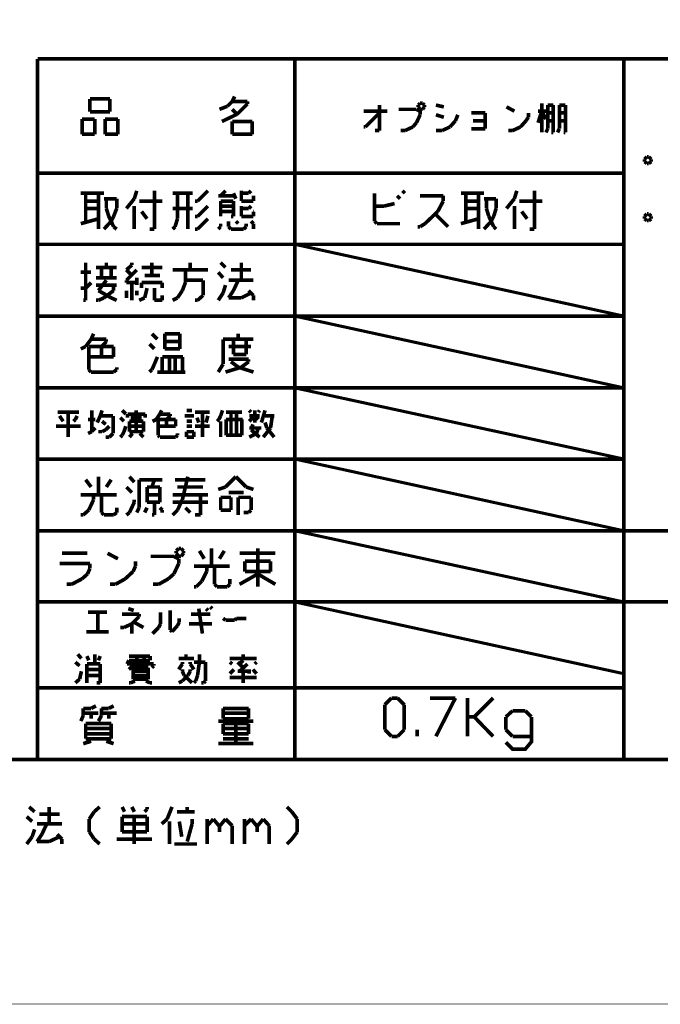
# Model space of a CAD drawing. Extents: x 0 to 210, y 0 to 297.
# Drawn here: x 99 to 144, y 0 to 69 of the extents above; entities that cross this region are included whole.
import ezdxf

# ---------------------------------------------------------------- set-up
doc = ezdxf.new("R2010")
doc.units = 0
doc.layers.add('LAYER_1', color=7, linetype='CONTINUOUS')

# ---------------------------------------------------------------- blocks, each defined once
blk = doc.blocks.new('AIGNBL01010002')
at = {"layer": 'LAYER_1', "const_width": 0.05}
blk.add_lwpolyline([(0.0423, 296.9683), (0.0423, 0.0847), (209.931, 0.0847), (209.931, 296.9683)], close=True, dxfattribs=at)
at = {"layer": 'LAYER_1'}
for points, const_width in [([(14.732, 275.9287), (198.9243, 275.9287), (198.9243, 17.1027), (14.732, 17.1027), (14.732, 275.971)], 0.254), ([(100.3723, 17.1027), (100.3723, 65.8707)], 0.254), ([(198.9243, 65.8707), (100.3723, 65.8707)], 0.254), ([(118.2793, 17.1027), (118.2793, 65.8707)], 0.254), ([(141.1817, 17.1027), (141.1817, 65.8707)], 0.254), ([(104.013, 63.0767), (105.41, 63.0767)], 0.254), ([(104.013, 62.1877), (104.013, 63.0767)], 0.254), ([(105.41, 63.0767), (105.41, 62.1877)], 0.254), ([(113.919, 62.9074), (114.0883, 63.246)], 0.254), ([(113.03, 62.357), (113.5803, 62.5687)], 0.254), ([(113.5803, 62.5687), (113.919, 62.9074)], 0.254), ([(114.9773, 62.9074), (113.919, 62.9074)], 0.254), ([(114.2577, 62.0184), (113.919, 62.357)], 0.254), ([(114.2577, 62.0184), (114.9773, 62.738)], 0.254), ([(114.9773, 62.738), (114.9773, 62.9074)], 0.254), ([(124.1637, 60.8754), (124.1637, 62.6533)], 0.254), ([(126.746, 62.357), (125.5183, 62.357)], 0.254), ([(127, 62.23), (126.746, 62.357)], 0.254), ([(127, 62.7803), (126.873, 62.6533)], 0.254), ([(126.873, 62.6533), (126.873, 62.5264)], 0.254), ([(126.873, 62.5264), (127, 62.357)], 0.254), ([(127.1693, 62.7803), (127, 62.7803)], 0.254), ([(127, 62.357), (127.1693, 62.357)], 0.254), ([(127.2963, 62.6533), (127.1693, 62.7803)], 0.254), ([(127.1693, 62.357), (127.2963, 62.5264)], 0.254), ([(127.2963, 62.5264), (127.2963, 62.6533)], 0.254), ([(128.651, 62.5264), (128.1007, 62.6533)], 0.254), ([(133.5617, 62.23), (133.0113, 62.5264)], 0.254), ([(135.4667, 60.7483), (135.4667, 62.7803)], 0.254), ([(135.89, 62.6533), (136.271, 62.6533)], 0.254), ([(135.89, 61.0023), (135.89, 62.6533)], 0.254), ([(136.271, 62.6533), (136.271, 60.7483)], 0.254), ([(136.6943, 62.6533), (137.1177, 62.6533)], 0.254), ([(136.6943, 61.0023), (136.6943, 62.6533)], 0.254), ([(137.1177, 62.6533), (137.1177, 60.7483)], 0.254), ([(103.4627, 61.6797), (103.4627, 60.6213)], 0.254), ([(104.3517, 61.6797), (103.4627, 61.6797)], 0.254), ([(105.41, 62.1877), (104.013, 62.1877)], 0.254), ([(104.3517, 60.6213), (104.3517, 61.6797)], 0.254), ([(105.0713, 61.6797), (105.0713, 60.6213)], 0.254), ([(105.9603, 61.6797), (105.0713, 61.6797)], 0.254), ([(105.9603, 60.6213), (105.9603, 61.6797)], 0.254), ([(113.1993, 61.5103), (114.2577, 62.0184)], 0.254), ([(123.063, 62.23), (124.714, 62.23)], 0.254), ([(124.1637, 62.103), (123.19, 61.1293)], 0.254), ([(126.746, 61.4257), (127, 61.976)], 0.254), ([(127, 61.976), (127, 62.23)], 0.254), ([(128.651, 61.8067), (128.1007, 61.976)], 0.254), ([(129.4553, 61.5527), (129.6247, 61.976)], 0.254), ([(131.5297, 62.103), (130.556, 62.103)], 0.254), ([(131.5297, 61.0023), (131.5297, 62.103)], 0.254), ([(134.366, 61.5527), (134.5353, 61.8067)], 0.254), ([(134.5353, 61.8067), (134.5353, 62.103)], 0.254), ([(135.4667, 62.23), (135.2127, 61.4257)], 0.254), ([(135.2127, 62.23), (135.89, 62.23)], 0.254), ([(135.763, 61.6797), (135.4667, 62.23)], 0.254), ([(136.271, 62.103), (135.89, 62.103)], 0.254), ([(137.1177, 62.103), (136.6943, 62.103)], 0.254), ([(113.919, 61.5103), (115.316, 61.5103)], 0.254), ([(113.919, 60.6213), (113.919, 61.5103)], 0.254), ([(115.316, 61.5103), (115.316, 60.6213)], 0.254), ([(123.063, 61.1293), (123.1053, 61.1293)], 0.254), ([(123.19, 61.1293), (123.063, 61.1293)], 0.254), ([(123.8673, 60.8754), (124.1637, 60.8754)], 0.254), ([(125.6453, 60.8754), (125.9417, 60.8754)], 0.254), ([(125.9417, 60.8754), (126.492, 61.1293)], 0.254), ([(126.492, 61.1293), (126.746, 61.4257)], 0.254), ([(128.1007, 60.8754), (128.4817, 60.8754)], 0.254), ([(128.4817, 60.8754), (128.524, 60.8754)], 0.254), ([(128.524, 60.8754), (129.0743, 61.1293)], 0.254), ([(129.0743, 61.1293), (129.4553, 61.5527)], 0.254), ([(130.556, 61.0023), (131.5297, 61.0023)], 0.254), ([(130.683, 61.5527), (131.5297, 61.5527)], 0.254), ([(133.1383, 60.8754), (133.4347, 60.8754)], 0.254), ([(133.4347, 60.8754), (133.985, 61.1293)], 0.254), ([(133.985, 61.1293), (134.366, 61.5527)], 0.254), ([(135.763, 60.7483), (135.89, 61.0023)], 0.254), ([(135.89, 61.5527), (136.271, 61.5527)], 0.254), ([(136.271, 61.5527), (136.3133, 61.5527)], 0.254), ([(136.5673, 60.7483), (136.6943, 61.0023)], 0.254), ([(136.6943, 61.5527), (137.0753, 61.5527)], 0.254), ([(137.0753, 61.5527), (137.1177, 61.5527)], 0.254), ([(103.4627, 60.6213), (104.3517, 60.6213)], 0.254), ([(105.0713, 60.6213), (105.9603, 60.6213)], 0.254), ([(115.316, 60.6213), (113.919, 60.6213)], 0.254), ([(136.271, 60.7483), (136.144, 60.7483)], 0.254), ([(137.1177, 60.7483), (136.9907, 60.7483)], 0.254), ([(142.7903, 59.055), (142.621, 58.8857)], 0.254), ([(142.621, 58.8857), (142.621, 58.7164)], 0.254), ([(142.9173, 59.055), (142.7903, 59.055)], 0.254), ([(143.0867, 58.8857), (142.9173, 59.055)], 0.254), ([(143.0867, 58.7164), (143.0867, 58.8857)], 0.254), ([(142.621, 58.7164), (142.7903, 58.5894)], 0.254), ([(142.7903, 58.5894), (142.9173, 58.5894)], 0.254), ([(142.9173, 58.5894), (143.0867, 58.7164)], 0.254), ([(141.1817, 57.912), (100.3723, 57.912)], 0.254), ([(104.9867, 56.515), (103.378, 56.515)], 0.254), ([(103.7167, 56.515), (103.7167, 54.5677)], 0.254), ([(104.6057, 54.0173), (104.6057, 56.515)], 0.254), ([(104.9867, 56.134), (105.8757, 56.134)], 0.254), ([(105.156, 55.4567), (105.156, 56.134)], 0.254), ([(105.8757, 56.134), (105.8757, 55.4567)], 0.254), ([(106.553, 55.4567), (107.1033, 56.134)], 0.254), ([(107.1033, 56.134), (107.2727, 56.6844)], 0.254), ([(108.5003, 54.0173), (108.5003, 56.6844)], 0.254), ([(111.1673, 56.515), (109.7703, 56.515)], 0.254), ([(110.109, 54.737), (110.109, 56.515)], 0.254), ([(110.8287, 56.515), (110.8287, 54.0173)], 0.254), ([(111.506, 55.9647), (112.2257, 56.6844)], 0.254), ([(114.0037, 56.3457), (112.9453, 56.3457)], 0.254), ([(113.1147, 56.3457), (113.4533, 56.6844)], 0.254), ([(114.173, 56.134), (114.0037, 56.515)], 0.254), ([(114.554, 56.6844), (114.554, 55.9647)], 0.254), ([(114.554, 56.515), (115.062, 56.515)], 0.254), ([(115.062, 56.515), (115.2313, 56.6844)], 0.254), ([(115.4007, 55.9647), (115.4007, 56.3457)], 0.254), ([(123.825, 56.515), (123.825, 54.5677)], 0.254), ([(125.603, 56.134), (125.3913, 56.3457)], 0.254), ([(125.9417, 56.515), (125.7723, 56.6844)], 0.254), ([(128.6087, 56.3457), (127, 56.3457)], 0.254), ([(128.6087, 55.9647), (128.6087, 56.3457)], 0.254), ([(131.445, 56.515), (129.8363, 56.515)], 0.254), ([(130.175, 56.515), (130.175, 54.5677)], 0.254), ([(131.064, 54.0173), (131.064, 56.515)], 0.254), ([(131.445, 56.134), (132.2917, 56.134)], 0.254), ([(131.6143, 55.4567), (131.6143, 56.134)], 0.254), ([(132.2917, 56.134), (132.2917, 55.4567)], 0.254), ([(133.0113, 55.4567), (133.5617, 56.134)], 0.254), ([(133.5617, 56.134), (133.731, 56.6844)], 0.254), ([(134.9587, 54.0173), (134.9587, 56.6844)], 0.254), ([(103.7167, 55.9647), (104.6057, 55.9647)], 0.254), ([(104.6057, 55.4567), (103.7167, 55.4567)], 0.254), ([(105.3253, 54.9064), (105.156, 55.4567)], 0.254), ([(105.8757, 55.4567), (105.664, 54.9064)], 0.254), ([(105.8757, 55.4567), (105.918, 55.4567)], 0.254), ([(107.1033, 54.0173), (107.1033, 55.626)], 0.254), ([(109.0507, 55.9647), (107.442, 55.9647)], 0.254), ([(109.7703, 55.4567), (111.1673, 55.4567)], 0.254), ([(111.3367, 55.9647), (111.506, 55.9647)], 0.254), ([(111.506, 54.9064), (112.2257, 55.626)], 0.254), ([(113.1147, 55.9647), (114.0037, 55.9647)], 0.254), ([(113.1147, 54.9064), (113.1147, 55.9647)], 0.254), ([(114.0037, 55.626), (113.1147, 55.626)], 0.254), ([(114.0037, 55.9647), (114.0037, 54.9064)], 0.254), ([(114.554, 55.9647), (115.4007, 55.9647)], 0.254), ([(114.554, 55.626), (114.554, 54.9064)], 0.254), ([(114.554, 55.4567), (115.062, 55.4567)], 0.254), ([(115.062, 55.4567), (115.2313, 55.626)], 0.254), ([(124.5023, 55.626), (123.825, 55.626)], 0.254), ([(125.222, 55.7953), (124.5023, 55.626)], 0.254), ([(128.2277, 55.245), (128.6087, 55.9647)], 0.254), ([(130.175, 55.9647), (131.064, 55.9647)], 0.254), ([(131.064, 55.4567), (130.175, 55.4567)], 0.254), ([(131.7837, 54.9064), (131.6143, 55.4567)], 0.254), ([(132.2917, 55.4567), (132.1223, 54.9064)], 0.254), ([(132.2917, 55.4567), (132.334, 55.4567)], 0.254), ([(133.5617, 54.0173), (133.5617, 55.626)], 0.254), ([(135.509, 55.9647), (133.9003, 55.9647)], 0.254), ([(103.378, 54.3983), (104.6057, 54.737)], 0.254), ([(105.664, 54.1867), (105.3253, 54.9064)], 0.254), ([(105.664, 54.9064), (105.4947, 54.5677)], 0.254), ([(107.9923, 54.737), (107.6113, 55.245)], 0.254), ([(109.9397, 54.1867), (110.109, 54.737)], 0.254), ([(111.3367, 54.9064), (111.506, 54.9064)], 0.254), ([(111.506, 54.0173), (112.2257, 54.737)], 0.254), ([(113.1147, 55.245), (114.0037, 55.245)], 0.254), ([(113.8343, 54.9064), (113.8767, 54.9064)], 0.254), ([(114.0037, 54.9064), (113.8343, 54.9064)], 0.254), ([(114.554, 54.9064), (115.4007, 54.9064)], 0.254), ([(115.4007, 55.245), (115.443, 55.245)], 0.254), ([(115.4007, 54.9064), (115.4007, 55.245)], 0.254), ([(127.3387, 54.3983), (128.2277, 55.245)], 0.254), ([(128.9473, 54.1867), (128.0583, 55.0757)], 0.254), ([(129.8363, 54.3983), (131.064, 54.737)], 0.254), ([(132.1223, 54.1867), (131.7837, 54.9064)], 0.254), ([(132.1223, 54.9064), (131.953, 54.5677)], 0.254), ([(134.4507, 54.737), (134.0697, 55.245)], 0.254), ([(142.7903, 55.0757), (142.621, 54.9064)], 0.254), ([(142.621, 54.9064), (142.621, 54.737)], 0.254), ([(142.621, 54.737), (142.7903, 54.61)], 0.254), ([(142.9173, 55.0757), (142.7903, 55.0757)], 0.254), ([(143.0867, 54.9064), (142.9173, 55.0757)], 0.254), ([(142.9173, 54.61), (143.0867, 54.737)], 0.254), ([(143.0867, 54.737), (143.0867, 54.9064)], 0.254), ([(105.4947, 54.5677), (104.9867, 54.0173)], 0.254), ([(105.8757, 54.0173), (105.664, 54.1867)], 0.254), ([(108.1617, 54.0173), (108.5003, 54.0173)], 0.254), ([(109.7703, 54.0173), (109.9397, 54.1867)], 0.254), ([(111.3367, 54.0173), (111.506, 54.0173)], 0.254), ([(112.9453, 54.0173), (113.1147, 54.1867)], 0.254), ([(113.1147, 54.1867), (113.1147, 54.3983)], 0.254), ([(113.665, 54.1867), (113.665, 54.5677)], 0.254), ([(113.8343, 54.0173), (113.665, 54.1867)], 0.254), ([(114.7233, 54.0173), (113.8343, 54.0173)], 0.254), ([(114.173, 54.5677), (114.3423, 54.3983)], 0.254), ([(114.8927, 54.1867), (114.7233, 54.0173)], 0.254), ([(114.8927, 54.3983), (114.8927, 54.1867)], 0.254), ([(115.4007, 54.3983), (115.2313, 54.5677)], 0.254), ([(115.4007, 54.0173), (115.4007, 54.3983)], 0.254), ([(123.825, 54.5677), (123.9943, 54.3983)], 0.254), ([(123.9943, 54.3983), (125.603, 54.3983)], 0.254), ([(126.8307, 54.1867), (127, 54.1867)], 0.254), ([(127, 54.1867), (127.3387, 54.3983)], 0.254), ([(131.953, 54.5677), (131.445, 54.0173)], 0.254), ([(132.2917, 54.0173), (132.1223, 54.1867)], 0.254), ([(134.62, 54.0173), (134.9587, 54.0173)], 0.254), ([(142.7903, 54.61), (142.9173, 54.61)], 0.254), ([(141.1817, 52.959), (100.3723, 52.959)], 0.254), ([(118.2793, 52.959), (141.1817, 47.9637)], 0.2117), ([(103.7167, 49.0644), (103.7167, 51.689)], 0.254), ([(105.8757, 51.3504), (104.4363, 51.3504)], 0.254), ([(104.8173, 51.3504), (104.8173, 50.6307)], 0.254), ([(105.156, 51.3504), (105.156, 51.689)], 0.254), ([(105.4947, 50.6307), (105.4947, 51.3504)], 0.254), ([(106.934, 51.5197), (106.553, 51.181)], 0.254), ([(106.934, 51.689), (106.934, 51.5197)], 0.254), ([(107.6113, 51.3504), (109.0083, 51.3504)], 0.254), ([(108.331, 50.8), (108.331, 51.689)], 0.254), ([(109.0083, 51.3504), (109.0507, 51.3504)], 0.254), ([(110.998, 51.181), (110.998, 51.689)], 0.254), ([(113.4533, 51.3504), (113.1147, 51.689)], 0.254), ([(114.554, 50.4613), (114.554, 51.689)], 0.254), ([(103.378, 51.0117), (104.0977, 51.0117)], 0.254), ([(104.4363, 50.6307), (105.8757, 50.6307)], 0.254), ([(107.2727, 51.181), (106.553, 50.4613)], 0.254), ([(106.553, 51.181), (106.934, 50.8)], 0.254), ([(107.2727, 50.1227), (107.2727, 50.6307)], 0.254), ([(107.823, 50.8), (108.8813, 50.8)], 0.254), ([(109.7703, 51.181), (112.2257, 51.181)], 0.254), ([(110.6593, 50.292), (110.6593, 51.181)], 0.254), ([(113.284, 50.6307), (112.9453, 51.0117)], 0.254), ([(113.8343, 51.181), (115.2313, 51.181)], 0.254), ([(103.378, 49.911), (103.7167, 49.911)], 0.254), ([(103.7167, 49.911), (104.0977, 50.292)], 0.254), ([(103.7167, 49.911), (103.759, 49.911)], 0.254), ([(105.8757, 50.1227), (104.4363, 50.1227)], 0.254), ([(105.156, 50.4613), (104.6057, 49.7417)], 0.254), ([(105.664, 49.7417), (105.664, 50.1227)], 0.254), ([(106.553, 50.4613), (106.553, 50.292)], 0.254), ([(106.553, 50.292), (107.2727, 50.292)], 0.254), ([(106.934, 50.292), (106.934, 49.0644)], 0.254), ([(107.6113, 50.292), (109.0507, 50.292)], 0.254), ([(107.6113, 49.911), (107.6113, 50.292)], 0.254), ([(107.823, 49.2337), (107.9923, 49.911)], 0.254), ([(108.5003, 49.911), (108.5003, 49.0644)], 0.254), ([(109.0507, 50.292), (109.0507, 49.911)], 0.254), ([(110.4477, 49.7417), (110.6593, 50.292)], 0.254), ([(111.887, 50.4613), (110.6593, 50.4613)], 0.254), ([(111.887, 49.403), (111.887, 50.4613)], 0.254), ([(113.284, 49.5723), (113.4533, 50.1227)], 0.254), ([(113.665, 50.4613), (115.4007, 50.4613)], 0.254), ([(114.0037, 49.7417), (114.3423, 50.4613)], 0.254), ([(104.6057, 49.7417), (105.4947, 49.2337)], 0.254), ([(104.6057, 49.0644), (104.9867, 49.2337)], 0.254), ([(104.9867, 49.2337), (105.664, 49.7417)], 0.254), ([(105.4947, 49.2337), (105.8757, 49.0644)], 0.254), ([(106.553, 49.2337), (106.553, 49.7417)], 0.254), ([(107.2727, 49.7417), (107.2727, 49.403)], 0.254), ([(107.442, 49.0644), (107.823, 49.2337)], 0.254), ([(109.0507, 49.0644), (109.0507, 49.403)], 0.254), ([(109.7703, 49.0644), (110.109, 49.2337)], 0.254), ([(110.109, 49.2337), (110.4477, 49.7417)], 0.254), ([(111.506, 49.0644), (111.887, 49.403)], 0.254), ([(112.9453, 49.0644), (113.284, 49.5723)], 0.254), ([(113.665, 49.2337), (114.0037, 49.7417)], 0.254), ([(113.665, 49.2337), (113.7073, 49.2337)], 0.254), ([(114.554, 49.2337), (113.665, 49.2337)], 0.254), ([(115.2313, 49.5723), (114.554, 49.2337)], 0.254), ([(115.4007, 49.403), (115.062, 49.7417)], 0.254), ([(115.4007, 49.0644), (115.4007, 49.403)], 0.254), ([(103.5473, 49.0644), (103.7167, 49.0644)], 0.254), ([(104.4363, 49.0644), (104.6057, 49.0644)], 0.254), ([(108.5003, 49.0644), (109.0507, 49.0644)], 0.254), ([(111.3367, 49.0644), (111.506, 49.0644)], 0.254), ([(141.1817, 47.9637), (100.3723, 47.9637)], 0.254), ([(118.2793, 47.9637), (141.1817, 42.9684)], 0.2117), ([(104.0977, 46.355), (104.267, 46.736)], 0.254), ([(108.712, 46.355), (108.331, 46.736)], 0.254), ([(109.22, 46.736), (109.22, 46.1857)], 0.254), ([(110.2783, 46.736), (109.22, 46.736)], 0.254), ([(110.2783, 45.6777), (110.2783, 46.736)], 0.254), ([(114.3423, 46.355), (114.3423, 46.736)], 0.254), ([(103.378, 45.6777), (103.7167, 45.847)], 0.254), ([(103.7167, 45.847), (104.0977, 46.355)], 0.254), ([(103.9283, 45.847), (103.9283, 44.2383)], 0.254), ([(105.664, 45.847), (103.9283, 45.847)], 0.254), ([(105.156, 46.355), (104.0977, 46.355)], 0.254), ([(104.8173, 45.847), (105.156, 46.1857)], 0.254), ([(104.8173, 45.1273), (104.8173, 45.847)], 0.254), ([(105.156, 46.1857), (105.156, 46.355)], 0.254), ([(105.664, 45.1273), (105.664, 45.847)], 0.254), ([(108.5003, 45.6777), (108.1617, 46.0164)], 0.254), ([(109.22, 46.1857), (109.22, 45.6777)], 0.254), ([(110.2783, 46.1857), (109.22, 46.1857)], 0.254), ([(113.284, 46.355), (115.4007, 46.355)], 0.254), ([(113.284, 46.355), (113.3263, 46.355)], 0.254), ([(113.284, 44.6193), (113.284, 46.355)], 0.254), ([(115.2313, 45.847), (113.665, 45.847)], 0.254), ([(114.0037, 46.355), (114.0037, 45.2967)], 0.254), ([(114.8927, 45.2967), (114.8927, 46.355)], 0.254), ([(103.9283, 45.1273), (105.664, 45.1273)], 0.254), ([(108.5003, 44.6193), (108.712, 45.1273)], 0.254), ([(109.0507, 45.1273), (109.0507, 44.069)], 0.254), ([(110.4477, 45.1273), (109.0507, 45.1273)], 0.254), ([(109.22, 45.6777), (110.2783, 45.6777)], 0.254), ([(109.5587, 44.069), (109.5587, 45.1273)], 0.254), ([(109.9397, 45.1273), (109.9397, 44.069)], 0.254), ([(110.4477, 45.1273), (110.49, 45.1273)], 0.254), ([(110.4477, 44.069), (110.4477, 45.1273)], 0.254), ([(114.0037, 45.2967), (114.8927, 45.2967)], 0.254), ([(108.331, 44.2383), (108.5003, 44.6193)], 0.254), ([(112.9453, 44.069), (113.284, 44.6193)], 0.254), ([(115.062, 44.958), (113.665, 44.958)], 0.254), ([(114.3423, 44.4077), (113.8343, 44.7887)], 0.254), ([(114.554, 44.4077), (115.062, 44.7887)], 0.254), ([(115.062, 44.7887), (115.062, 44.958)], 0.254), ([(103.9283, 44.2383), (104.0977, 44.069)], 0.254), ([(104.0977, 44.069), (105.664, 44.069)], 0.254), ([(105.664, 44.069), (105.8757, 44.2383)], 0.254), ([(105.8757, 44.2383), (105.8757, 44.4077)], 0.254), ([(108.1617, 44.069), (108.331, 44.2383)], 0.254), ([(108.712, 44.069), (110.6593, 44.069)], 0.254), ([(113.4533, 44.069), (114.554, 44.4077)], 0.254), ([(115.4007, 44.069), (114.3423, 44.4077)], 0.254), ([(141.1817, 42.9684), (100.3723, 42.9684)], 0.254), ([(118.2793, 42.9684), (141.1817, 38.0153)], 0.2117), ([(103.251, 41.275), (101.7693, 41.275)], 0.254), ([(102.1503, 40.64), (101.8963, 41.021)], 0.254), ([(102.489, 39.5394), (102.489, 41.275)], 0.254), ([(102.997, 40.767), (103.124, 41.021)], 0.254), ([(104.14, 39.9203), (104.14, 41.402)], 0.254), ([(104.521, 40.5553), (104.7327, 41.021)], 0.254), ([(104.7327, 41.021), (104.8597, 41.402)], 0.254), ([(104.7327, 41.021), (105.6217, 41.021)], 0.254), ([(105.6217, 41.021), (105.6217, 39.7934)], 0.254), ([(106.5107, 41.148), (106.2567, 41.402)], 0.254), ([(106.6377, 41.148), (106.6377, 40.894)], 0.254), ([(107.8653, 41.148), (106.6377, 41.148)], 0.254), ([(107.2303, 41.148), (107.2303, 41.402)], 0.254), ([(107.8653, 40.894), (107.8653, 41.148)], 0.254), ([(108.6273, 40.767), (108.8813, 41.148)], 0.254), ([(108.8813, 41.148), (109.0083, 41.402)], 0.254), ([(109.601, 41.148), (108.8813, 41.148)], 0.254), ([(109.347, 40.767), (109.601, 41.021)], 0.254), ([(109.601, 41.021), (109.601, 41.148)], 0.254), ([(111.252, 41.021), (110.617, 41.021)], 0.254), ([(111.125, 41.402), (110.744, 41.402)], 0.254), ([(112.3527, 41.275), (111.3367, 41.275)], 0.254), ([(111.8447, 39.5394), (111.8447, 41.275)], 0.254), ([(112.0987, 40.5553), (112.2257, 41.021)], 0.254), ([(112.9877, 40.767), (113.1147, 41.021)], 0.254), ([(113.1147, 41.021), (113.2417, 41.402)], 0.254), ([(113.4957, 41.275), (114.5963, 41.275)], 0.254), ([(113.8343, 39.6664), (113.8343, 41.275)], 0.254), ([(114.2153, 41.275), (114.2153, 39.6664)], 0.254), ([(115.2313, 41.275), (115.1043, 41.402)], 0.254), ([(115.4853, 41.021), (115.1043, 40.64)], 0.254), ([(115.1043, 41.021), (115.824, 41.021)], 0.254), ([(115.4853, 40.5553), (115.4853, 41.402)], 0.254), ([(115.7393, 40.767), (115.4853, 41.021)], 0.254), ([(115.7393, 41.275), (115.824, 41.402)], 0.254), ([(115.951, 40.5553), (116.205, 41.402)], 0.254), ([(116.205, 41.021), (116.84, 41.021)], 0.254), ([(116.713, 41.021), (116.586, 40.1744)], 0.254), ([(102.87, 40.64), (102.997, 40.767)], 0.254), ([(103.886, 40.767), (104.394, 40.767)], 0.254), ([(105.1137, 40.4283), (104.8597, 40.64)], 0.254), ([(106.3837, 40.64), (106.1297, 40.894)], 0.254), ([(106.7647, 40.64), (107.7383, 40.64)], 0.254), ([(106.7647, 39.9203), (106.7647, 40.64)], 0.254), ([(106.8493, 40.894), (107.6113, 40.894)], 0.254), ([(107.2303, 40.894), (107.2303, 39.9203)], 0.254), ([(107.7383, 40.64), (107.7383, 39.9203)], 0.254), ([(108.3733, 40.64), (108.6273, 40.767)], 0.254), ([(108.7543, 40.767), (108.7543, 39.6664)], 0.254), ([(109.982, 40.767), (108.7543, 40.767)], 0.254), ([(109.347, 40.3014), (109.347, 40.767)], 0.254), ([(109.982, 40.3014), (109.982, 40.767)], 0.254), ([(110.744, 40.64), (111.125, 40.64)], 0.254), ([(111.4637, 40.894), (111.5907, 40.5553)], 0.254), ([(112.8607, 40.64), (112.9877, 40.767)], 0.254), ([(113.1147, 39.5394), (113.1147, 40.64)], 0.254), ([(113.4957, 40.767), (114.5963, 40.767)], 0.254), ([(113.4957, 39.6664), (113.4957, 40.767)], 0.254), ([(114.5963, 40.767), (114.5963, 39.6664)], 0.254), ([(114.5963, 40.767), (114.6387, 40.767)], 0.254), ([(115.2313, 40.0473), (115.3583, 40.4283)], 0.254), ([(116.332, 40.1744), (116.205, 40.5553)], 0.254), ([(101.6423, 40.3014), (103.378, 40.3014)], 0.254), ([(103.886, 39.7934), (104.14, 39.9203)], 0.254), ([(104.14, 39.9203), (104.394, 40.1744)], 0.254), ([(104.6057, 39.9203), (104.8597, 39.9203)], 0.254), ([(104.8597, 39.9203), (105.1137, 40.0473)], 0.254), ([(105.1137, 40.0473), (105.3677, 40.3014)], 0.254), ([(105.6217, 39.7934), (105.3677, 39.5394)], 0.254), ([(106.1297, 39.5394), (106.2567, 39.6664)], 0.254), ([(106.2567, 39.6664), (106.3837, 39.9203)], 0.254), ([(106.3837, 39.9203), (106.5107, 40.3014)], 0.254), ([(106.7647, 40.3014), (107.7383, 40.3014)], 0.254), ([(107.2303, 39.9203), (106.7647, 39.9203)], 0.254), ([(106.7647, 39.5394), (106.9763, 39.7934)], 0.254), ([(107.7383, 39.9203), (107.2303, 39.9203)], 0.254), ([(107.4843, 39.7934), (107.7383, 39.5394)], 0.254), ([(108.7543, 40.3014), (109.982, 40.3014)], 0.254), ([(108.7543, 39.6664), (108.8813, 39.5394)], 0.254), ([(109.982, 39.5394), (110.109, 39.6664)], 0.254), ([(110.109, 39.6664), (110.109, 39.7934)], 0.254), ([(110.744, 40.3014), (111.125, 40.3014)], 0.254), ([(110.744, 39.9203), (110.744, 39.5394)], 0.254), ([(111.252, 39.9203), (110.744, 39.9203)], 0.254), ([(111.252, 39.5394), (111.252, 39.9203)], 0.254), ([(111.3367, 40.3014), (112.3527, 40.3014)], 0.254), ([(113.4957, 39.6664), (113.538, 39.6664)], 0.254), ([(114.2153, 39.6664), (113.4957, 39.6664)], 0.254), ([(114.5963, 39.6664), (114.2153, 39.6664)], 0.254), ([(115.951, 40.1744), (115.1043, 40.1744)], 0.254), ([(115.1043, 39.5394), (115.6123, 39.7934)], 0.254), ([(115.824, 39.5394), (115.2313, 40.0473)], 0.254), ([(115.6123, 39.7934), (115.7393, 40.1744)], 0.254), ([(116.586, 40.1744), (116.078, 39.5394)], 0.254), ([(116.84, 39.5394), (116.332, 40.1744)], 0.254), ([(105.3677, 39.5394), (105.1137, 39.5394)], 0.254), ([(108.8813, 39.5394), (109.982, 39.5394)], 0.254), ([(110.744, 39.5394), (111.252, 39.5394)], 0.254), ([(141.1817, 38.0153), (100.3723, 38.0153)], 0.254), ([(118.2793, 38.0153), (141.1817, 33.02)], 0.2117), ([(104.0977, 36.068), (103.7167, 36.576)], 0.254), ([(104.6057, 35.5177), (104.6057, 36.7877)], 0.254), ([(105.156, 36.068), (105.4947, 36.576)], 0.254), ([(107.1033, 36.4067), (106.7647, 36.7877)], 0.254), ([(107.442, 36.576), (109.0083, 36.576)], 0.254), ([(107.442, 34.6287), (107.442, 36.576)], 0.254), ([(108.331, 36.068), (108.5003, 36.576)], 0.254), ([(109.0083, 36.576), (109.0507, 36.576)], 0.254), ([(109.9397, 36.576), (112.014, 36.576)], 0.254), ([(110.4477, 35.179), (110.8287, 36.7877)], 0.254), ([(112.014, 36.576), (112.0563, 36.576)], 0.254), ([(113.4533, 36.068), (114.173, 36.7877)], 0.254), ([(114.173, 36.7877), (114.8927, 36.068)], 0.254), ([(105.8757, 35.5177), (103.378, 35.5177)], 0.254), ([(104.267, 35.5177), (104.267, 35.179)], 0.254), ([(104.8173, 34.29), (104.8173, 35.5177)], 0.254), ([(106.934, 35.687), (106.553, 36.068)], 0.254), ([(107.9923, 36.068), (107.9923, 35.0097)], 0.254), ([(108.8813, 36.068), (107.9923, 36.068)], 0.254), ([(107.9923, 35.5177), (108.8813, 35.5177)], 0.254), ([(108.8813, 35.0097), (108.8813, 36.068)], 0.254), ([(109.7703, 35.5177), (112.2257, 35.5177)], 0.254), ([(111.887, 36.068), (110.109, 36.068)], 0.254), ([(111.7177, 35.5177), (111.7177, 34.1207)], 0.254), ([(112.9453, 35.8987), (113.4533, 36.068)], 0.254), ([(114.7233, 35.687), (113.665, 35.687)], 0.254), ([(114.8927, 36.068), (115.4007, 35.8987)], 0.254), ([(104.267, 35.179), (103.9283, 34.4594)], 0.254), ([(106.7647, 34.29), (107.1033, 35.0097)], 0.254), ([(107.1033, 35.0097), (107.1033, 35.179)], 0.254), ([(107.9923, 35.0097), (108.5003, 35.0097)], 0.254), ([(108.5003, 35.0097), (108.8813, 35.0097)], 0.254), ([(108.5003, 34.1207), (108.5003, 35.0097)], 0.254), ([(109.7703, 35.0097), (112.2257, 35.0097)], 0.254), ([(110.109, 34.4594), (110.4477, 35.179)], 0.254), ([(113.1147, 35.3483), (113.1147, 34.4594)], 0.254), ([(113.8343, 35.3483), (113.1147, 35.3483)], 0.254), ([(113.8343, 34.4594), (113.8343, 35.3483)], 0.254), ([(114.3423, 35.3483), (115.2313, 35.3483)], 0.254), ([(114.3423, 34.1207), (114.3423, 35.3483)], 0.254), ([(115.2313, 35.3483), (115.2313, 34.4594)], 0.254), ([(103.9283, 34.4594), (103.5473, 34.1207)], 0.254), ([(104.9867, 34.1207), (104.8173, 34.29)], 0.254), ([(105.8757, 34.29), (105.664, 34.1207)], 0.254), ([(105.8757, 34.6287), (105.8757, 34.29)], 0.254), ([(106.553, 34.1207), (106.7647, 34.29)], 0.254), ([(107.2727, 34.29), (107.442, 34.6287)], 0.254), ([(107.823, 34.29), (107.9923, 34.6287)], 0.254), ([(109.0507, 34.4594), (108.8813, 34.6287)], 0.254), ([(109.0507, 34.29), (109.0507, 34.4594)], 0.254), ([(109.7703, 34.1207), (110.109, 34.4594)], 0.254), ([(110.998, 34.29), (110.6593, 34.6287)], 0.254), ([(113.1147, 34.4594), (113.8343, 34.4594)], 0.254), ([(115.062, 34.29), (114.7233, 34.29)], 0.254), ([(115.2313, 34.4594), (115.062, 34.29)], 0.254), ([(103.5473, 34.1207), (103.378, 34.1207)], 0.254), ([(105.664, 34.1207), (104.9867, 34.1207)], 0.254), ([(108.331, 34.1207), (108.5003, 34.1207)], 0.254), ([(111.7177, 34.1207), (111.3367, 34.1207)], 0.254), ([(198.9243, 33.02), (100.3723, 33.02)], 0.254), ([(118.2793, 33.02), (141.1817, 28.067)], 0.2117), ([(102.0657, 31.4537), (103.8437, 31.4537)], 0.254), ([(105.9603, 31.0727), (105.2407, 31.4537)], 0.254), ([(110.1937, 31.7923), (110.0243, 31.623)], 0.254), ([(110.0243, 31.623), (110.0243, 31.4537)], 0.254), ([(110.0243, 31.4537), (110.1937, 31.242)], 0.254), ([(110.363, 31.7923), (110.1937, 31.7923)], 0.254), ([(110.5323, 31.623), (110.363, 31.7923)], 0.254), ([(110.363, 31.242), (110.5323, 31.4537)], 0.254), ([(110.5323, 31.4537), (110.5323, 31.623)], 0.254), ([(111.9717, 31.0727), (111.633, 31.623)], 0.254), ([(112.4797, 30.5647), (112.4797, 31.7923)], 0.254), ([(113.03, 31.0727), (113.3687, 31.623)], 0.254), ([(114.427, 31.4537), (116.9247, 31.4537)], 0.254), ([(115.697, 29.1254), (115.697, 31.7923)], 0.254), ([(104.013, 30.734), (101.8963, 30.734)], 0.254), ([(104.013, 30.3953), (104.013, 30.734)], 0.254), ([(107.188, 30.5647), (107.188, 30.9033)], 0.254), ([(109.855, 31.242), (108.2463, 31.242)], 0.254), ([(110.1937, 31.0727), (109.855, 31.242)], 0.254), ([(109.855, 30.0144), (110.1937, 30.734)], 0.254), ([(110.1937, 31.242), (110.363, 31.242)], 0.254), ([(110.1937, 30.734), (110.1937, 31.0727)], 0.254), ([(114.808, 30.9033), (114.808, 30.1837)], 0.254), ([(116.586, 30.9033), (114.808, 30.9033)], 0.254), ([(116.586, 30.1837), (116.586, 30.9033)], 0.254), ([(103.8437, 30.0144), (104.013, 30.3953)], 0.254), ([(106.4683, 29.6757), (107.0187, 30.1837)], 0.254), ([(107.0187, 30.1837), (107.188, 30.5647)], 0.254), ([(113.7497, 30.5647), (111.252, 30.5647)], 0.254), ([(112.141, 30.1837), (111.8023, 29.5064)], 0.254), ([(112.141, 30.5647), (112.141, 30.1837)], 0.254), ([(112.6913, 29.2947), (112.6913, 30.5647)], 0.254), ([(114.808, 30.1837), (116.586, 30.1837)], 0.254), ([(102.743, 29.2947), (103.4627, 29.6757)], 0.254), ([(103.4627, 29.6757), (103.8437, 30.0144)], 0.254), ([(105.791, 29.2947), (106.4683, 29.6757)], 0.254), ([(108.7967, 29.2947), (109.474, 29.6757)], 0.254), ([(109.474, 29.6757), (109.855, 30.0144)], 0.254), ([(111.8023, 29.5064), (111.4213, 29.1254)], 0.254), ([(113.7497, 29.6757), (113.7497, 29.2947)], 0.254), ([(115.697, 30.0144), (114.427, 29.2947)], 0.254), ([(116.9247, 29.2947), (115.697, 30.0144)], 0.254), ([(102.4043, 29.2947), (102.743, 29.2947)], 0.254), ([(105.41, 29.2947), (105.791, 29.2947)], 0.254), ([(108.4157, 29.2947), (108.7967, 29.2947)], 0.254), ([(111.4213, 29.1254), (111.252, 29.1254)], 0.254), ([(112.8607, 29.1254), (112.6913, 29.2947)], 0.254), ([(113.5803, 29.1254), (112.8607, 29.1254)], 0.254), ([(113.7497, 29.2947), (113.5803, 29.1254)], 0.254), ([(198.9243, 28.067), (100.3723, 28.067)], 0.254), ([(118.2793, 28.067), (141.1817, 23.0717)], 0.2117), ([(103.886, 27.3473), (105.1983, 27.3473)], 0.254), ([(104.5633, 25.9927), (104.5633, 27.3473)], 0.254), ([(107.061, 27.4744), (106.68, 27.6014)], 0.254), ([(108.9237, 26.543), (108.9237, 27.3473)], 0.254), ([(109.601, 26.1197), (109.601, 27.4744)], 0.254), ([(111.8447, 25.8657), (111.5907, 27.6014)], 0.254), ([(112.2257, 27.4744), (112.0987, 27.6014)], 0.254), ([(112.522, 27.6014), (112.395, 27.7283)], 0.254), ([(107.442, 27.2203), (106.2567, 27.2203)], 0.254), ([(106.934, 26.543), (107.442, 27.051)], 0.254), ([(107.7383, 26.289), (107.061, 26.67)], 0.254), ([(107.442, 27.051), (107.442, 27.2203)], 0.254), ([(110.236, 26.67), (110.109, 26.416)], 0.254), ([(110.236, 26.924), (110.236, 26.67)], 0.254), ([(111.0403, 27.2203), (112.395, 27.2203)], 0.254), ([(113.4533, 26.797), (113.284, 26.924)], 0.254), ([(114.0883, 26.797), (113.4533, 26.797)], 0.254), ([(114.2153, 26.924), (114.0883, 26.797)], 0.254), ([(114.8927, 26.924), (114.2153, 26.924)], 0.254), ([(105.3253, 25.9927), (103.759, 25.9927)], 0.254), ([(106.1297, 26.289), (106.3837, 26.289)], 0.254), ([(106.3837, 26.289), (106.934, 26.543)], 0.254), ([(106.934, 25.8657), (106.934, 26.543)], 0.254), ([(108.3733, 25.8657), (108.7967, 26.289)], 0.254), ([(108.7967, 26.289), (108.9237, 26.543)], 0.254), ([(109.728, 25.9927), (109.601, 26.1197)], 0.254), ([(110.109, 26.416), (109.728, 25.9927)], 0.254), ([(112.522, 26.543), (110.9133, 26.543)], 0.254), ([(103.2933, 23.622), (102.997, 23.876)], 0.254), ([(103.4203, 24.13), (103.1663, 24.4264)], 0.254), ([(103.9283, 24.003), (103.8013, 24.2994)], 0.254), ([(104.3517, 23.749), (104.3517, 24.4264)], 0.254), ([(104.6057, 24.003), (104.7327, 24.2994)], 0.254), ([(106.5953, 23.749), (106.7223, 24.003)], 0.254), ([(108.204, 24.2994), (106.7223, 24.2994)], 0.254), ([(106.7223, 24.003), (108.204, 24.003)], 0.254), ([(107.1457, 23.749), (107.2727, 24.003)], 0.254), ([(107.2727, 24.003), (107.2727, 24.4264)], 0.254), ([(107.7807, 24.4264), (107.7807, 23.495)], 0.254), ([(108.204, 24.003), (108.204, 24.2994)], 0.254), ([(111.252, 24.13), (110.1937, 24.13)], 0.254), ([(110.4477, 23.876), (110.4477, 23.749)], 0.254), ([(110.7017, 24.13), (110.7017, 24.4264)], 0.254), ([(110.998, 23.749), (110.998, 23.876)], 0.254), ([(111.252, 23.876), (112.014, 23.876)], 0.254), ([(111.506, 22.9447), (111.633, 23.876)], 0.254), ([(111.633, 23.876), (111.633, 24.4264)], 0.254), ([(112.014, 23.876), (112.0563, 23.876)], 0.254), ([(112.0563, 23.876), (112.0563, 22.5637)], 0.254), ([(113.7497, 24.13), (115.6123, 24.13)], 0.254), ([(113.919, 23.749), (113.7497, 23.876)], 0.254), ([(114.681, 23.495), (114.3, 23.876)], 0.254), ([(114.427, 23.749), (114.681, 24.003)], 0.254), ([(114.681, 24.13), (114.681, 24.4264)], 0.254), ([(115.4853, 23.749), (115.6123, 23.876)], 0.254), ([(103.2933, 22.6907), (103.4203, 23.241)], 0.254), ([(103.8013, 23.749), (103.8013, 22.4367)], 0.254), ([(104.7327, 23.749), (103.8013, 23.749)], 0.254), ([(104.7327, 23.368), (103.8013, 23.368)], 0.254), ([(104.7327, 22.4367), (104.7327, 23.749)], 0.254), ([(108.458, 23.749), (106.5953, 23.749)], 0.254), ([(106.7223, 23.368), (107.1457, 23.749)], 0.254), ([(107.0187, 23.495), (108.077, 23.495)], 0.254), ([(107.0187, 22.6907), (107.0187, 23.495)], 0.254), ([(108.077, 23.241), (107.0187, 23.241)], 0.254), ([(108.077, 23.495), (108.077, 22.9447)], 0.254), ([(108.331, 23.495), (108.458, 23.622)], 0.254), ([(108.458, 23.622), (108.458, 23.749)], 0.254), ([(110.4477, 23.749), (110.1937, 23.368)], 0.254), ([(110.4477, 23.368), (110.4477, 23.241)], 0.254), ([(110.4477, 23.241), (110.5747, 22.9447)], 0.254), ([(110.8287, 22.9447), (110.998, 23.241)], 0.254), ([(111.252, 23.368), (110.998, 23.749)], 0.254), ([(110.998, 23.241), (110.998, 23.368)], 0.254), ([(113.7497, 23.0717), (114.046, 23.368)], 0.254), ([(115.1043, 23.241), (114.3, 23.241)], 0.254), ([(114.427, 23.241), (114.9773, 23.749)], 0.254), ([(114.681, 22.4367), (114.681, 23.241)], 0.254), ([(115.1043, 23.0717), (115.1043, 23.368)], 0.254), ([(115.3583, 23.368), (115.6123, 23.0717)], 0.254), ([(102.997, 22.4367), (103.2933, 22.6907)], 0.254), ([(103.8013, 22.9447), (104.7327, 22.9447)], 0.254), ([(106.8493, 22.4367), (107.1457, 22.5637)], 0.254), ([(107.0187, 22.9447), (108.077, 22.9447)], 0.254), ([(108.077, 22.6907), (107.0187, 22.6907)], 0.254), ([(108.204, 22.4367), (107.9077, 22.5637)], 0.254), ([(108.077, 22.9447), (108.077, 22.6907)], 0.254), ([(110.1937, 22.4367), (110.4477, 22.5637)], 0.254), ([(110.4477, 22.5637), (110.8287, 22.9447)], 0.254), ([(110.5747, 22.9447), (111.125, 22.4367)], 0.254), ([(111.252, 22.4367), (111.379, 22.5637)], 0.254), ([(111.379, 22.5637), (111.506, 22.9447)], 0.254), ([(112.0563, 22.5637), (111.9293, 22.4367)], 0.254), ([(113.7497, 22.8177), (115.6123, 22.8177)], 0.254), ([(141.1817, 22.098), (100.3723, 22.098)], 0.254), ([(104.4787, 22.4367), (104.7327, 22.4367)], 0.254), ([(106.7223, 22.4367), (106.8493, 22.4367)], 0.254), ([(108.331, 22.4367), (108.204, 22.4367)], 0.254), ([(111.9293, 22.4367), (111.76, 22.4367)], 0.254), ([(124.5447, 20.9127), (125.0103, 21.3783)], 0.254), ([(125.0103, 21.3783), (125.4337, 21.3783)], 0.254), ([(125.4337, 21.3783), (125.8993, 20.9127)], 0.254), ([(127.6773, 21.3783), (129.4553, 21.3783)], 0.254), ([(129.4553, 21.3783), (128.1007, 18.7113)], 0.254), ([(130.302, 21.3783), (130.302, 18.7113)], 0.254), ([(132.08, 21.3783), (130.7677, 20.066)], 0.254), ([(103.5473, 20.6587), (104.0977, 20.6587)], 0.254), ([(103.5473, 20.6587), (103.5897, 20.6587)], 0.254), ([(103.5473, 20.1507), (103.5473, 20.6587)], 0.254), ([(104.0977, 20.6587), (104.4363, 20.828)], 0.254), ([(104.8173, 20.6587), (105.3253, 20.6587)], 0.254), ([(104.8173, 20.6587), (104.8597, 20.6587)], 0.254), ([(104.8173, 20.1507), (104.8173, 20.6587)], 0.254), ([(105.3253, 20.6587), (105.664, 20.828)], 0.254), ([(113.284, 20.6587), (113.284, 20.32)], 0.254), ([(115.062, 20.6587), (113.284, 20.6587)], 0.254), ([(115.062, 19.939), (115.062, 20.6587)], 0.254), ([(124.5447, 19.177), (124.5447, 20.9127)], 0.254), ([(125.8993, 20.9127), (125.8993, 19.177)], 0.254), ([(133.4347, 20.4894), (132.969, 20.066)], 0.254), ([(134.3237, 20.4894), (133.4347, 20.4894)], 0.254), ([(134.747, 20.066), (134.3237, 20.4894)], 0.254), ([(103.378, 19.7697), (103.5473, 20.1507)], 0.254), ([(104.6057, 20.32), (103.5473, 20.32)], 0.254), ([(104.0977, 20.32), (104.0977, 19.939)], 0.254), ([(104.6057, 19.7697), (104.8173, 20.1507)], 0.254), ([(105.8757, 20.32), (104.8173, 20.32)], 0.254), ([(105.3253, 20.32), (105.3253, 19.939)], 0.254), ([(112.9453, 19.7697), (115.4007, 19.7697)], 0.254), ([(113.284, 20.32), (113.284, 19.939)], 0.254), ([(115.062, 20.32), (113.284, 20.32)], 0.254), ([(113.284, 19.939), (115.062, 19.939)], 0.254), ([(130.302, 20.066), (130.7677, 20.066)], 0.254), ([(130.7677, 20.066), (132.08, 18.7113)], 0.254), ([(132.969, 20.066), (132.969, 19.177)], 0.254), ([(132.969, 18.288), (133.4347, 17.8224), (134.3237, 17.8224), (134.747, 18.3303), (134.747, 20.066)], 0.254), ([(103.7167, 19.6004), (103.7167, 18.8807)], 0.254), ([(105.4947, 19.6004), (103.7167, 19.6004)], 0.254), ([(103.7167, 19.2617), (105.4947, 19.2617)], 0.254), ([(105.4947, 18.542), (105.4947, 19.6004)], 0.254), ([(113.284, 19.6004), (114.173, 19.6004)], 0.254), ([(113.284, 18.8807), (113.284, 19.6004)], 0.254), ([(113.284, 19.2617), (115.062, 19.2617)], 0.254), ([(114.173, 19.6004), (115.062, 19.6004)], 0.254), ([(114.173, 18.2033), (114.173, 19.6004)], 0.254), ([(115.062, 19.6004), (115.062, 18.8807)], 0.254), ([(125.0103, 18.7113), (124.5447, 19.177)], 0.254), ([(125.8993, 19.177), (125.4337, 18.7113)], 0.254), ([(126.7883, 18.7113), (126.7883, 19.177)], 0.254), ([(132.969, 19.177), (133.4347, 18.7113)], 0.254), ([(103.7167, 18.8807), (103.7167, 18.542)], 0.254), ([(105.4947, 18.8807), (103.7167, 18.8807)], 0.254), ([(103.7167, 18.542), (105.4947, 18.542)], 0.254), ([(115.062, 18.8807), (113.284, 18.8807)], 0.254), ([(115.062, 18.542), (113.284, 18.542)], 0.254), ([(125.4337, 18.7113), (125.0103, 18.7113)], 0.254), ([(133.4347, 18.7113), (134.747, 18.7113)], 0.254), ([(103.5473, 18.2033), (104.0977, 18.3727)], 0.254), ([(105.156, 18.3727), (105.664, 18.2033)], 0.254), ([(112.9453, 18.2033), (115.4007, 18.2033)], 0.254), ([(100.1607, 13.462), (99.7797, 13.8007)], 0.254), ([(101.1767, 12.6153), (101.1767, 13.8007)], 0.254), ([(104.3093, 13.462), (104.6903, 13.8007)], 0.254), ([(106.426, 13.462), (106.2567, 13.8007)], 0.254), ([(106.934, 13.8007), (107.1033, 13.462)], 0.254), ([(107.823, 13.462), (107.9923, 13.6313)], 0.254), ([(107.9923, 13.6313), (107.9923, 13.8007)], 0.254), ([(109.3893, 12.954), (109.728, 13.8007)], 0.254), ([(110.7863, 13.462), (110.7863, 13.8007)], 0.254), ([(118.0677, 13.462), (117.729, 13.8007)], 0.254), ([(99.9913, 12.7847), (99.6103, 13.1234)], 0.254), ([(100.4993, 13.2927), (101.8963, 13.2927)], 0.254), ([(103.9707, 12.954), (104.3093, 13.462)], 0.254), ([(103.9707, 12.065), (103.9707, 12.954)], 0.254), ([(106.2567, 13.1234), (107.1033, 13.1234)], 0.254), ([(106.2567, 12.065), (106.2567, 13.1234)], 0.254), ([(107.1033, 13.1234), (107.9923, 13.1234)], 0.254), ([(107.1033, 11.2184), (107.1033, 13.1234)], 0.254), ([(107.9923, 13.1234), (107.9923, 12.065)], 0.254), ([(109.0083, 12.6153), (109.3893, 12.954)], 0.254), ([(110.0667, 13.462), (111.2943, 13.462)], 0.254), ([(111.125, 12.6153), (111.125, 12.954)], 0.254), ([(112.1833, 12.4883), (112.6067, 12.954)], 0.254), ([(112.1833, 11.2184), (112.1833, 12.954)], 0.254), ([(112.6067, 12.954), (113.03, 12.446)], 0.254), ([(113.03, 12.446), (113.4533, 12.954)], 0.254), ([(113.4533, 12.954), (113.919, 12.4883)], 0.254), ([(114.7657, 12.4883), (115.2313, 12.954)], 0.254), ([(114.7657, 11.2184), (114.7657, 12.954)], 0.254), ([(115.2313, 12.954), (115.6547, 12.446)], 0.254), ([(115.6547, 12.446), (116.078, 12.954)], 0.254), ([(116.078, 12.954), (116.5013, 12.4883)], 0.254), ([(118.4487, 12.954), (118.0677, 13.462)], 0.254), ([(118.4487, 12.065), (118.4487, 12.954)], 0.254), ([(99.9913, 11.7264), (100.1607, 12.2344)], 0.254), ([(100.33, 12.6153), (102.0657, 12.6153)], 0.254), ([(100.6687, 11.8957), (101.0073, 12.6153)], 0.254), ([(106.2567, 12.6153), (107.9923, 12.6153)], 0.254), ([(109.5587, 11.2184), (109.5587, 12.7847)], 0.254), ([(110.236, 12.7847), (110.4053, 11.7264)], 0.254), ([(110.7863, 11.3877), (111.125, 12.6153)], 0.254), ([(113.03, 12.446), (113.03, 12.065)], 0.254), ([(113.919, 12.4883), (113.919, 11.2184)], 0.254), ([(115.6547, 12.446), (115.6547, 12.065)], 0.254), ([(116.5013, 12.4883), (116.5013, 11.2184)], 0.254), ([(99.6103, 11.2184), (99.9913, 11.7264)], 0.254), ([(100.33, 11.3877), (100.6687, 11.8957)], 0.254), ([(101.8963, 11.7264), (101.1767, 11.3877)], 0.254), ([(102.0657, 11.557), (101.727, 11.8957)], 0.254), ([(102.0657, 11.2184), (102.0657, 11.557)], 0.254), ([(104.3093, 11.557), (103.9707, 12.065)], 0.254), ([(104.6903, 11.2184), (104.3093, 11.557)], 0.254), ([(108.331, 11.557), (105.8757, 11.557)], 0.254), ([(107.9923, 12.065), (106.2567, 12.065)], 0.254), ([(117.729, 11.2184), (118.0677, 11.557)], 0.254), ([(118.0677, 11.557), (118.4487, 12.065)], 0.254), ([(100.33, 11.3877), (100.3723, 11.3877)], 0.254), ([(101.1767, 11.3877), (100.33, 11.3877)], 0.254), ([(109.8973, 11.2184), (111.4637, 11.2184)], 0.254)]:
    blk.add_lwpolyline(points, dxfattribs=dict(at, const_width=const_width))
blk = doc.blocks.new('AIGNBL01010005')
at = {"layer": 'LAYER_1', "const_width": 0.05}
blk.add_lwpolyline([(0.0423, 296.9683), (0.0423, 0.0847), (209.931, 0.0847), (209.931, 296.9683)], close=True, dxfattribs=at)

msp = doc.modelspace()

# ---------------------------------------------------------------- block references
at = {"layer": 'LAYER_1'}
for name in ['AIGNBL01010002', 'AIGNBL01010005']:
    msp.add_blockref(name, (0, 0), dxfattribs=at)

doc.saveas('drawing.dxf')
